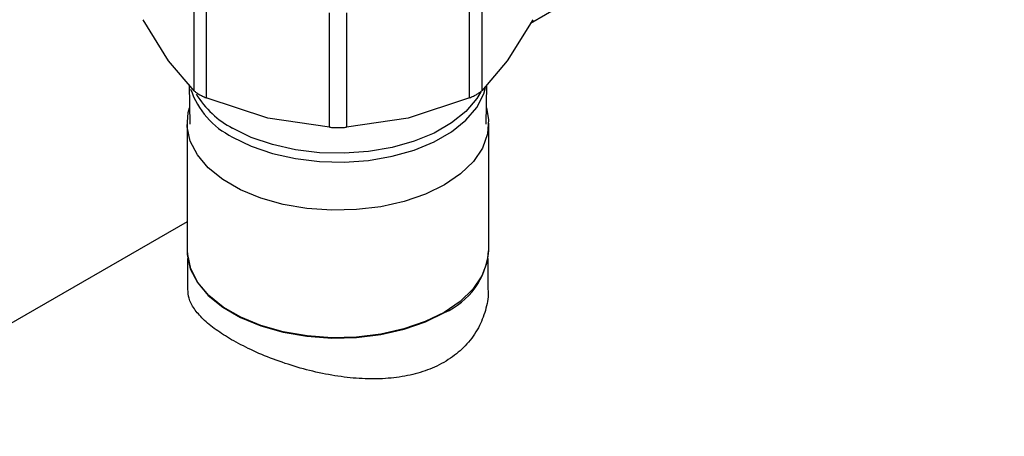
# Model space of a CAD drawing. Extents: x 0.4 to 10.6, y 0.4 to 8.1.
# Drawn here: x 2.4 to 2.6, y 6 to 6.1 of the extents above; entities that cross this region are included whole.
import ezdxf

# ---------------------------------------------------------------- set-up
doc = ezdxf.new("R2010")
doc.units = 0
doc.linetypes.add('SLD-SOLID', pattern=[0])
doc.layers.get('0').update_dxf_attribs({"linetype": 'CONTINUOUS'})

msp = doc.modelspace()

# ---------------------------------------------------------------- linework, layer by layer
at = {"color": 7, "linetype": 'SLD-SOLID'}
for p, q in [((2.754517464064235, 6.276166012281506), (2.488581127276144, 6.122644232856699)), ((2.414518389486619, 6.107797750000668), (2.41451835857162, 6.132996782550504)), ((2.477850288685256, 6.132996755661766), (2.477850288685256, 6.107797750000025)), ((2.417181838133947, 6.131459189361669), (2.417181756121236, 6.106260221170261)), ((2.475186922050566, 6.106260221169094), (2.475186927338187, 6.131459230068049)), ((2.444301054477725, 6.099775443706063), (2.444300978897259, 6.124974451018399)), ((2.448067710080934, 6.12497445118901), (2.448067623694075, 6.099775443707708)), ((2.408901798895521, 6.114406394834635), (2.403285209897375, 6.123453384812938)), ((2.489083468274193, 6.123453384812904), (2.483466879275468, 6.114406394833633)), ((2.414518389486703, 6.107797750000738), (2.408901798895521, 6.114406394834635)), ((2.483466879275468, 6.114406394833633), (2.477850290277055, 6.107797751549322)), ((2.413402607623164, 6.109110611589727), (2.4135482935235, 6.100483949260436)), ((2.478820384648325, 6.100483949260436), (2.478966070544181, 6.109110611324391)), ((2.430741405301013, 6.101798658420212), (2.4171817561211, 6.106260221169811)), ((2.475186918206489, 6.106260219580257), (2.461627272193434, 6.101798658258228)), ((2.412965835148905, 6.100667627150038), (2.412965835148905, 6.072538760598856)), ((2.444301050633999, 6.099775443954943), (2.430741405301013, 6.101798658420212)), ((2.461627272193434, 6.101798658258228), (2.448067627537972, 6.09977544395486)), ((2.47940284302292, 6.072538760598856), (2.47940284302292, 6.100667627150038)), ((2.412965835148905, 6.078992453865884), (2.251780525978841, 5.985942155513296)), ((2.413088866644967, 6.070889827631398), (2.413088866644967, 6.064082489030787)), ((2.479279811526857, 6.064082489030787), (2.479279811526857, 6.070889827631398))]:
    msp.add_line(p, q, dxfattribs=at)
at = {"color": 8, "linetype": 'SLD-SOLID', "flags": 128}
for points in [[(2.422982397828229, 6.097630681150089), (2.427117756080537, 6.095608748385446), (2.431773201014359, 6.094007327415323), (2.436821744227739, 6.092870100829193), (2.442125674622388, 6.092228089203793), (2.447540314803452, 6.09209880494267), (2.452917967501707, 6.092485774583445), (2.458111944370039, 6.093378442603074), (2.462980567259166, 6.094752459344992), (2.467391032828226, 6.096570345214275), (2.471223035073719, 6.098782513023283), (2.474372046963675, 6.101328620600877), (2.476752171662595, 6.104139216769549), (2.478298485573217, 6.107137635792493), (2.478716687556545, 6.108554890745223)], [(2.477628146062665, 6.107550348533025), (2.476752171662595, 6.106078501197811), (2.474372046963675, 6.103267905029139), (2.471223035073719, 6.100721797451545), (2.467391032828225, 6.098509629642536), (2.462980567259165, 6.096691743773254), (2.458111944370038, 6.095317727031335), (2.452917967501707, 6.094425059011708), (2.447540314803451, 6.094038089370932), (2.442125674622387, 6.094167373632056), (2.436821744227739, 6.094809385257454), (2.431773201014358, 6.095946611843585), (2.427117756080536, 6.097548032813709), (2.422982397828229, 6.099569965578351)]]:
    msp.add_lwpolyline(points, dxfattribs=at)
at = {"color": 7, "linetype": 'SLD-SOLID', "flags": 128}
for points in [[(2.469673368480643, 6.087107699111645), (2.465486841566045, 6.085060748056326), (2.460773792701659, 6.083439511978585), (2.455662781574502, 6.082288213972378), (2.450293223244711, 6.081638258446103), (2.444811585266131, 6.081507374492209), (2.439367392433252, 6.081899132283771), (2.434109148134604, 6.082802845689468), (2.429180283567434, 6.084193863763402), (2.424715245308543, 6.086034243158625), (2.420835827962148, 6.088273783122751), (2.417647851920574, 6.0908513948436), (2.415238276859799, 6.093696767792761), (2.413672829706189, 6.096732287613515), (2.412994211777279, 6.099875153238161), (2.413220934001143, 6.103039635485296), (2.413487996221997, 6.104054400884348)], [(2.478880681949828, 6.104054400884342), (2.479374466394546, 6.101460101061916), (2.479147744170681, 6.09829561881478), (2.478021866185288, 6.095195838771665), (2.476027543454863, 6.092245314851625), (2.47321917590468, 6.089524529655756), (2.469673368480643, 6.087107699111645)], [(2.412965835148905, 6.072538760598856), (2.412994211777279, 6.071746286686977), (2.41367282970619, 6.068603421062332), (2.4152382768598, 6.065567901241578), (2.417647851920574, 6.062722528292418), (2.420835827962149, 6.060144916571568), (2.424715245308544, 6.057905376607443), (2.429180283567434, 6.056064997212219), (2.434109148134604, 6.054673979138286), (2.439367392433252, 6.053770265732588), (2.444811585266132, 6.053378507941027), (2.450293223244712, 6.053509391894921), (2.455662781574502, 6.054159347421196), (2.46077379270166, 6.055310645427403), (2.465486841566046, 6.056931881505143), (2.469673368480643, 6.058978832560462)], [(2.479279811526857, 6.072538760598856), (2.479025657485182, 6.070175537479654), (2.477903949418253, 6.067087238103366), (2.475917013068312, 6.064147642049696), (2.473119046879426, 6.061436933836035), (2.469586372075477, 6.059029054516159), (2.465415350816119, 6.056989684761046), (2.460719757688267, 6.055374453261371), (2.455627676231952, 6.054227419321854), (2.450278005155234, 6.053579871038269), (2.444816669539537, 6.05344947183976), (2.439392640383817, 6.053839778676537), (2.434153871064053, 6.054740144995548), (2.429243261550835, 6.056126011150688), (2.424794760470681, 6.05795957432593), (2.420929711336681, 6.060190819697596), (2.417753542613779, 6.062758884708368), (2.415352891905081, 6.065593719239199), (2.413793242703892, 6.068617996393949), (2.413117138174718, 6.071749221775541), (2.413088866644967, 6.072538760598856)]]:
    msp.add_lwpolyline(points, dxfattribs=at)
at = {"color": 8, "linetype": 'SLD-SOLID'}
for centre, radius, start, end in [((2.431068820606226, 6.114031345722111), 0.0182858423855316, 198.6430139710579, 243.7541870402898), ((2.432807172479812, 6.118022081286496), 0.0209047069116298, 211.577964198414, 241.9670622585078)]:
    msp.add_arc(centre, radius, start, end, dxfattribs=at)
at = {"color": 7, "linetype": 'SLD-SOLID'}
msp.add_arc((2.463055024696529, 6.07399809877047), 0.01641282522699291, 293.7810212791232, 354.8988377632637, dxfattribs=at)
for points, knots in [([(2.414518389486651, 6.107797750000675), (2.414656963133764, 6.107674400235348), (2.414931610857292, 6.107429925669292), (2.415368652473585, 6.107164633362295), (2.415585184522452, 6.107033194422293)], [0, 0, 0, 0, 0.5045505032146314, 1, 1, 1, 1]), ([(2.415585184522452, 6.107033194422293), (2.415824506832592, 6.106901489549457), (2.416307842556416, 6.106635498175706), (2.416888572804998, 6.106386120299689), (2.417181756121276, 6.106260221170316)], [0, 0, 0, 0, 0.4951471582647752, 1, 1, 1, 1]), ([(2.475186922050553, 6.10626022116911), (2.475477046045004, 6.106385266669365), (2.476054508033788, 6.106634156884053), (2.4768033119441, 6.107031655202934), (2.477432821772051, 6.107429840468548), (2.477710686189588, 6.107674719678053), (2.477850288685159, 6.107797750000048)], [0, 0, 0, 0, 0.2512061400446507, 0.4999999999985393, 0.7487938599531662, 0.9999999999999999, 0.9999999999999999, 0.9999999999999999, 0.9999999999999999]), ([(2.444301054477774, 6.099775443706131), (2.44460491699239, 6.09975845491461), (2.445209724093738, 6.099724640471363), (2.44618433908399, 6.099710034173514), (2.447158954075437, 6.099724640471642), (2.447763761178333, 6.099758454915761), (2.448067623694053, 6.099775443707738)], [0, 0, 0, 0, 0.2512061396130399, 0.4999999994494297, 0.7487938595630783, 1, 1, 1, 1]), ([(2.422782306096348, 6.053001440255192), (2.421587668493158, 6.053734754362068), (2.419162486696585, 6.055223423409838), (2.416421713934292, 6.057518969303651), (2.414432848334964, 6.059832403237682), (2.413264374911359, 6.062015689666667), (2.413184411313074, 6.063433624367947), (2.413147711744339, 6.064084390380811)], [0, 0, 0, 0, 0.2029300283845517, 0.4119594172345967, 0.6148335001053721, 0.8232265088089803, 0.9999999999999999, 0.9999999999999999, 0.9999999999999999, 0.9999999999999999]), ([(2.479220966427485, 6.064080587680762), (2.479239686070008, 6.063874541387456), (2.479380082601741, 6.062329202852201), (2.47875903736512, 6.059423947795064), (2.47726979637691, 6.055538835048879), (2.474793042232183, 6.052061077786939), (2.471507591232119, 6.049120477833654), (2.467642553606265, 6.046908958935143), (2.463254640807022, 6.045379137312437), (2.45855540333547, 6.044524173901896), (2.453501589045473, 6.044284520881218), (2.44819746560022, 6.044626118526197), (2.442692132913963, 6.045519295043722), (2.437190033918412, 6.046900310338224), (2.431858147470217, 6.048692345276368), (2.42693924128184, 6.050744236540102), (2.424141213231518, 6.052263557633237), (2.422782306096348, 6.053001440255192)], [0, 0, 0, 0, 0.0110571292744539, 0.08292800458988707, 0.1550674932123197, 0.2294520238010864, 0.2988409946356931, 0.3704701683014204, 0.4363622479652015, 0.504108734146704, 0.5712432990471629, 0.6401172684533439, 0.7111602384728668, 0.7842066798429578, 0.8559882633135886, 0.9300583936215597, 1, 1, 1, 1])]:
    msp.add_open_spline(points, degree=3, knots=knots, dxfattribs=at)

doc.saveas('drawing.dxf')
